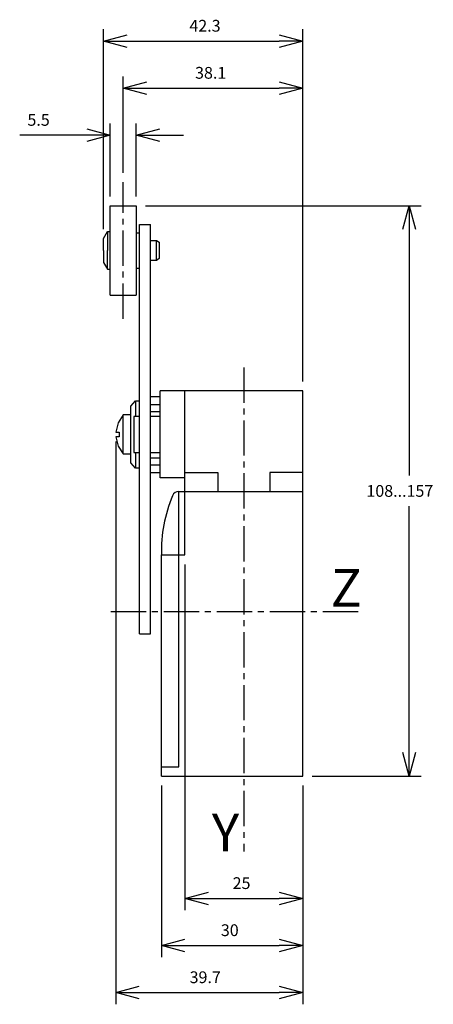
# Model space of a CAD drawing. Extents: x 141 to 229, y 19 to 228.
import ezdxf
from ezdxf.enums import TextEntityAlignment as Align

# ---------------------------------------------------------------- set-up
doc = ezdxf.new("R2010")
doc.units = 0
doc.header["$LTSCALE"] = 10
doc.header["$PDMODE"] = 32
doc.linetypes.add('AXES2', pattern=[1.125, 0.75, -0.125, 0.125, -0.125])
doc.layers.get('DEFPOINTS').update_dxf_attribs({"linetype": 'CONTINUOUS'})
for name, color, linetype in [('ALPHA', 254, 'CONTINUOUS'), ('AXE', 80, 'AXES2'), ('COTATION1', 2, 'CONTINUOUS')]:
    doc.layers.add(name, color=color, linetype=linetype)
doc.styles.get("Standard").update_dxf_attribs({"font": 'txt', "height": 0.2})
doc.dimstyles.get("Standard").update_dxf_attribs({"dimtxt": 2.5, "dimasz": 2.5, "dimexe": 1.25, "dimexo": 0.625, "dimtad": 1, "dimcen": 2.5, "dimazin": 3, "dimtfac": 1, "dimtmove": 0, "dimatfit": 3})

# ---------------------------------------------------------------- blocks, each defined once
blk = doc.blocks.new('_OPEN30')
at = {"layer": 'COTATION1', "color": 0}
for p, q in [((-1, 0.267949), (0, 0)), ((0, 0), (-1, -0.267949)), ((0, 0), (-1, 0))]:
    blk.add_line(p, q, dxfattribs=at)
blk = doc.blocks.new('*D3')
at = {"layer": 'COTATION1', "color": 0}
for p, q in [((168.168189, 188.928457), (226.63852, 188.928457)), ((224.13852, 183.928457), (224.13852, 131.578457)), ((224.13852, 72.728457), (224.13852, 125.078457)), ((203.518189, 67.728457), (226.63852, 67.728457))]:
    blk.add_line(p, q, dxfattribs=at)
at = {"layer": 'DEFPOINTS', "color": 0}
for p in [(166.168189, 188.928457), (201.518189, 67.728457), (224.13852, 67.728457)]:
    blk.add_point(p, dxfattribs=at)
at = {"layer": 'COTATION1', "color": 0, "xscale": 5, "yscale": 5, "zscale": 5}
for p, rotation in [((224.13852, 188.928457), 90), ((224.13852, 67.728457), 270)]:
    blk.add_blockref('_OPEN30', p, dxfattribs=dict(at, rotation=rotation))
at = {"layer": 'COTATION1', "color": 0}
blk.add_text('108...157', height=2.5, dxfattribs=at).set_placement((215.031377, 127.078457))
blk = doc.blocks.new('*D5')
at = {"layer": 'COTATION1', "color": 0}
for p, q in [((171.518189, 65.728457), (171.518189, 29.228457)), ((201.518189, 65.728457), (201.518189, 29.228457)), ((176.518189, 31.728457), (196.518189, 31.728457))]:
    blk.add_line(p, q, dxfattribs=at)
at = {"layer": 'DEFPOINTS', "color": 0}
for p in [(171.518189, 67.728457), (201.518189, 67.728457), (201.518189, 31.728457)]:
    blk.add_point(p, dxfattribs=at)
at = {"layer": 'COTATION1', "color": 0, "xscale": 5, "yscale": 5, "zscale": 5, "rotation": 180}
blk.add_blockref('_OPEN30', (171.518189, 31.728457), dxfattribs=at)
at = {"layer": 'COTATION1', "color": 0, "xscale": 5, "yscale": 5, "zscale": 5}
blk.add_blockref('_OPEN30', (201.518189, 31.728457), dxfattribs=at)
at = {"layer": 'COTATION1', "color": 0}
blk.add_text('30', height=2.5, dxfattribs=at).set_placement((184.137236, 33.728457))
blk = doc.blocks.new('*D4')
at = {"layer": 'COTATION1', "color": 0}
for p, q in [((176.518189, 112.728457), (176.518189, 39.228457)), ((201.518189, 65.728457), (201.518189, 39.228457)), ((181.518189, 41.728457), (196.518189, 41.728457))]:
    blk.add_line(p, q, dxfattribs=at)
at = {"layer": 'DEFPOINTS', "color": 0}
for p in [(176.518189, 114.728457), (201.518189, 67.728457), (201.518189, 41.728457)]:
    blk.add_point(p, dxfattribs=at)
at = {"layer": 'COTATION1', "color": 0, "xscale": 5, "yscale": 5, "zscale": 5, "rotation": 180}
blk.add_blockref('_OPEN30', (176.518189, 41.728457), dxfattribs=at)
at = {"layer": 'COTATION1', "color": 0, "xscale": 5, "yscale": 5, "zscale": 5}
blk.add_blockref('_OPEN30', (201.518189, 41.728457), dxfattribs=at)
at = {"layer": 'COTATION1', "color": 0}
blk.add_text('25', height=2.5, dxfattribs=at).set_placement((186.637236, 43.728457))
blk = doc.blocks.new('*D6')
at = {"layer": 'COTATION1', "color": 0}
for p, q in [((160.668189, 190.928457), (160.668189, 206.428457)), ((166.168189, 190.928457), (166.168189, 206.428457)), ((155.668189, 203.928457), (141.430093, 203.928457)), ((171.168189, 203.928457), (176.168189, 203.928457))]:
    blk.add_line(p, q, dxfattribs=at)
at = {"layer": 'DEFPOINTS', "color": 0}
for p in [(166.168189, 203.928457), (160.668189, 188.928457), (166.168189, 188.928457)]:
    blk.add_point(p, dxfattribs=at)
at = {"layer": 'COTATION1', "color": 0, "xscale": 5, "yscale": 5, "zscale": 5}
blk.add_blockref('_OPEN30', (160.668189, 203.928457), dxfattribs=at)
at = {"layer": 'COTATION1', "color": 0, "xscale": 5, "yscale": 5, "zscale": 5, "rotation": 180}
blk.add_blockref('_OPEN30', (166.168189, 203.928457), dxfattribs=at)
at = {"layer": 'COTATION1', "color": 0}
blk.add_text('5.5', height=2.5, dxfattribs=at).set_placement((143.072951, 205.928457))
blk = doc.blocks.new('*D7')
at = {"layer": 'COTATION1', "color": 0}
for p, q in [((159.218189, 183.950052), (159.218189, 226.428457)), ((201.518189, 151.578457), (201.518189, 226.428457)), ((164.218189, 223.928457), (196.518189, 223.928457))]:
    blk.add_line(p, q, dxfattribs=at)
at = {"layer": 'DEFPOINTS', "color": 0}
for p in [(201.518189, 223.928457), (159.218189, 181.950052), (201.518189, 149.578457)]:
    blk.add_point(p, dxfattribs=at)
at = {"layer": 'COTATION1', "color": 0, "xscale": 5, "yscale": 5, "zscale": 5, "rotation": 180}
blk.add_blockref('_OPEN30', (159.218189, 223.928457), dxfattribs=at)
at = {"layer": 'COTATION1', "color": 0, "xscale": 5, "yscale": 5, "zscale": 5}
blk.add_blockref('_OPEN30', (201.518189, 223.928457), dxfattribs=at)
at = {"layer": 'COTATION1', "color": 0}
blk.add_text('42.3', height=2.5, dxfattribs=at).set_placement((177.451522, 225.928457))
blk = doc.blocks.new('*D8')
at = {"layer": 'COTATION1', "color": 0}
for p, q in [((163.418189, 195.928457), (163.418189, 216.428457)), ((201.518189, 151.578457), (201.518189, 216.428457)), ((168.418189, 213.928457), (196.518189, 213.928457))]:
    blk.add_line(p, q, dxfattribs=at)
at = {"layer": 'DEFPOINTS', "color": 0}
for p in [(201.518189, 213.928457), (163.418189, 193.928457), (201.518189, 149.578457)]:
    blk.add_point(p, dxfattribs=at)
at = {"layer": 'COTATION1', "color": 0, "xscale": 5, "yscale": 5, "zscale": 5, "rotation": 180}
blk.add_blockref('_OPEN30', (163.418189, 213.928457), dxfattribs=at)
at = {"layer": 'COTATION1', "color": 0, "xscale": 5, "yscale": 5, "zscale": 5}
blk.add_blockref('_OPEN30', (201.518189, 213.928457), dxfattribs=at)
at = {"layer": 'COTATION1', "color": 0}
blk.add_text('38.1', height=2.5, dxfattribs=at).set_placement((178.658665, 215.928457))
blk = doc.blocks.new('*D9')
at = {"layer": 'COTATION1', "color": 0}
for p, q in [((161.818189, 138.83625), (161.818189, 19.228457)), ((201.518189, 55.728457), (201.518189, 19.228457)), ((166.818189, 21.728457), (196.518189, 21.728457))]:
    blk.add_line(p, q, dxfattribs=at)
at = {"layer": 'DEFPOINTS', "color": 0}
for p in [(161.818189, 140.83625), (201.518189, 57.728457), (201.518189, 21.728457)]:
    blk.add_point(p, dxfattribs=at)
at = {"layer": 'COTATION1', "color": 0, "xscale": 5, "yscale": 5, "zscale": 5, "rotation": 180}
blk.add_blockref('_OPEN30', (161.818189, 21.728457), dxfattribs=at)
at = {"layer": 'COTATION1', "color": 0, "xscale": 5, "yscale": 5, "zscale": 5}
blk.add_blockref('_OPEN30', (201.518189, 21.728457), dxfattribs=at)
at = {"layer": 'COTATION1', "color": 0}
blk.add_text('39.7', height=2.5, dxfattribs=at).set_placement((177.501522, 23.728457))

msp = doc.modelspace()

# ---------------------------------------------------------------- linework, layer by layer
at = {"layer": 'ALPHA'}
for p, q in [((160.668189, 188.928457), (166.168189, 188.928457)), ((160.668189, 169.928457), (160.668189, 188.928457)), ((166.168189, 188.928457), (166.168189, 169.928457)), ((166.868189, 97.928457), (166.868189, 184.928457)), ((166.868189, 184.928457), (169.168189, 184.928457)), ((169.168189, 97.928457), (169.168189, 184.928457)), ((159.218189, 181.950052), (160.071746, 183.428457)), ((160.071746, 183.428457), (160.668189, 183.428457)), ((160.071746, 183.428457), (160.071746, 179.428457)), ((166.168189, 183.178457), (166.868189, 183.178457)), ((159.218189, 179.428457), (159.218189, 181.950052)), ((169.168189, 181.578035), (170.481316, 181.578035)), ((170.481316, 181.578035), (171.039204, 181.165124)), ((170.482832, 177.286467), (170.482832, 181.578035)), ((171.039204, 181.165124), (171.039204, 177.691791)), ((159.218189, 179.428457), (159.218189, 176.906862)), ((160.071746, 175.428457), (160.071746, 179.428457)), ((159.218189, 176.906862), (160.071746, 175.428457)), ((170.481316, 177.286467), (169.168189, 177.286467)), ((171.039204, 177.691791), (170.481316, 177.286467)), ((160.071746, 175.428457), (160.668189, 175.428457)), ((166.168189, 175.678457), (166.868189, 175.678457)), ((160.668189, 169.928457), (166.168189, 169.928457)), ((201.518189, 149.578457), (171.233226, 149.578457)), ((171.233226, 131.078457), (171.233226, 149.578457)), ((176.518189, 114.728457), (176.518189, 149.578457)), ((201.518189, 67.728457), (201.518189, 149.578457)), ((165.020547, 146.372631), (165.979206, 147.483855)), ((165.979206, 147.483855), (165.979206, 144.169921)), ((165.979206, 147.483855), (166.808068, 147.483855)), ((169.168189, 132.158989), (169.168189, 148.425056)), ((169.168189, 148.425056), (171.233226, 148.425056)), ((169.168189, 146.730898), (171.233226, 146.730898)), ((163.418986, 136.186416), (163.418986, 144.472014)), ((165.020547, 134.287319), (165.020547, 146.372631)), ((169.168189, 145.22346), (171.233226, 145.22346)), ((165.642196, 144.13956), (165.642196, 136.524946)), ((166.868189, 144.13956), (165.642196, 144.13956)), ((171.233226, 144.13956), (169.168189, 144.13956)), ((171.233226, 136.524946), (171.233226, 144.13956)), ((161.818189, 140.83625), (162.514221, 140.818033)), ((162.514221, 140.818033), (162.514221, 139.838881)), ((163.418986, 136.186416), (165.020547, 136.186416)), ((165.642196, 136.524946), (166.868189, 136.524946)), ((165.979206, 136.524946), (165.979206, 133.174575)), ((169.168189, 136.524946), (171.233226, 136.524946)), ((165.979206, 133.174575), (165.020547, 134.287319)), ((169.168189, 135.357554), (171.233226, 135.357554)), ((166.808068, 133.174575), (165.979206, 133.174575)), ((169.168189, 133.853151), (171.233226, 133.853151)), ((171.233226, 132.158989), (169.168189, 132.158989)), ((176.518189, 132.228457), (183.518189, 132.228457)), ((183.518189, 132.228457), (183.518189, 128.228457)), ((201.518189, 132.228457), (194.518189, 132.228457)), ((194.518189, 132.228457), (194.518189, 128.228457)), ((176.518189, 131.078457), (171.233226, 131.078457)), ((175.218189, 128.228457), (201.518189, 128.228457)), ((175.218189, 69.728457), (175.218189, 128.228457)), ((171.518189, 67.728457), (171.518189, 114.728457)), ((171.518189, 114.728457), (176.518189, 114.728457)), ((166.868189, 97.928457), (169.168189, 97.928457)), ((171.518189, 69.728457), (175.218189, 69.728457)), ((171.518189, 67.728457), (201.518189, 67.728457))]:
    msp.add_line(p, q, dxfattribs=at)
at = {"layer": 'ALPHA', "flags": 128}
for points in [[(165.000053, 144.472015), (163.412916, 144.478088), (162.329207, 142.811442), (161.818189, 140.83625)], [(162.514221, 139.838881), (161.834887, 139.840399), (162.33101, 137.861412), (163.403807, 136.190971)]]:
    msp.add_lwpolyline(points, dxfattribs=at)
at = {"layer": 'ALPHA'}
for centre, radius, start, end in [((175.251909, 126.727707), 1.501129, 91.287148, 157.32246), ((202.0589, 115.533979), 30.551333, 157.335498, 181.510846)]:
    msp.add_arc(centre, radius, start, end, dxfattribs=at)
at = {"layer": 'AXE'}
for p, q in [((163.418189, 164.928457), (163.418189, 193.928457)), ((189.018189, 154.578457), (189.018189, 51.728457)), ((160.760223, 102.728457), (214.018189, 102.728457))]:
    msp.add_line(p, q, dxfattribs=at)

# ---------------------------------------------------------------- texts
for s, p in [('Z', (214.018189, 103.728457)), ('Y', (188.018189, 51.728457))]:
    msp.add_text(s, height=8, dxfattribs=at).set_placement(p, align=Align.RIGHT)

# ---------------------------------------------------------------- dimensions: what is measured, and where the dimension line sits
at = {"layer": 'COTATION1'}
for base, p1, p2, picture, middle in [((201.518189, 223.928457), (159.218189, 181.950052), (201.518189, 149.578457), '*D7', (181.618189, 223.928457)), ((201.518189, 213.928457), (163.418189, 193.928457), (201.518189, 149.578457), '*D8', (182.468189, 213.928457)), ((166.168189, 203.928457), (160.668189, 188.928457), (166.168189, 188.928457), '*D6', (146.049141, 203.928457))]:
    dim = msp.add_linear_dim(base=base, p1=p1, p2=p2, dimstyle='Standard', dxfattribs=at)
    dim.commit()
    dim.dimension.update_dxf_attribs({"geometry": picture, "text_midpoint": middle, "dimtype": 128})
dim = msp.add_linear_dim(base=(224.13852, 67.728457), p1=(166.168189, 188.928457), p2=(201.518189, 67.728457), angle=90, text='108...157', dimstyle='Standard', dxfattribs=at)
dim.commit()
dim.dimension.update_dxf_attribs({"geometry": '*D3', "text_midpoint": (224.13852, 128.328457)})
for base, p1, p2, picture, middle in [((201.518189, 21.728457), (161.818189, 140.83625), (201.518189, 57.728457), '*D9', (181.668189, 24.978457)), ((201.518189, 41.728457), (176.518189, 114.728457), (201.518189, 67.728457), '*D4', (189.018189, 44.978457)), ((201.518189, 31.728457), (171.518189, 67.728457), (201.518189, 67.728457), '*D5', (186.518189, 34.978457))]:
    dim = msp.add_linear_dim(base=base, p1=p1, p2=p2, dimstyle='Standard', dxfattribs=at)
    dim.commit()
    dim.dimension.update_dxf_attribs({"geometry": picture, "text_midpoint": middle})

doc.saveas('drawing.dxf')
